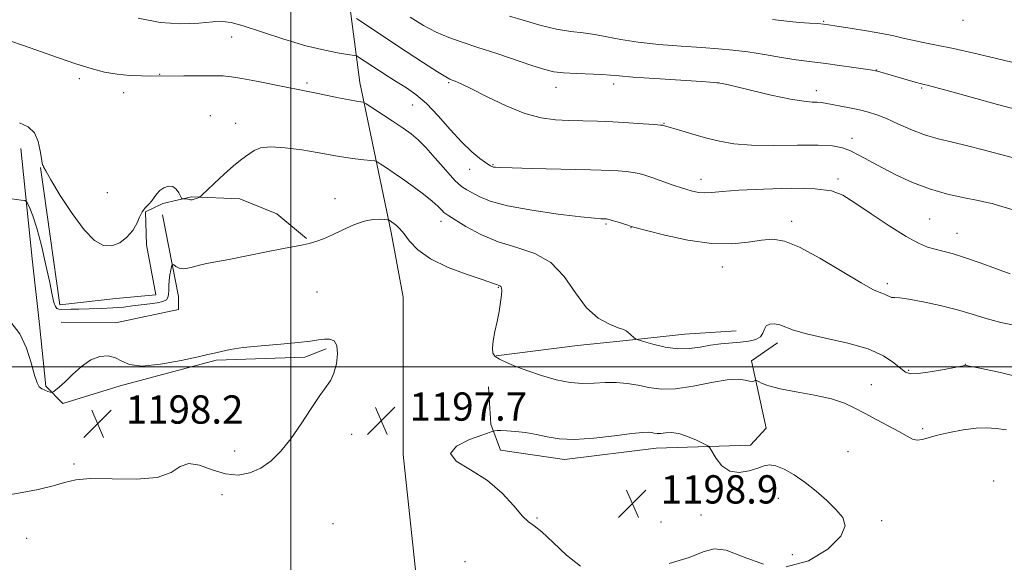
# Model space of a CAD drawing. Extents: x 2184800 to 2187700, y 319800 to 322700.
# Drawn here: x 2186423 to 2186702, y 320445 to 320598 of the extents above; entities that cross this region are included whole.
import ezdxf

# ---------------------------------------------------------------- set-up
doc = ezdxf.new("R2010")
doc.units = 0
doc.header["$MEASUREMENT"] = 0
for name, color, linetype, lineweight in [('32000', 7, 'Continuous', 0), ('DTM HARD BREAKLINE', 7, 'Continuous', 0), ('DTM SPOT ELEVATION', 2, 'Continuous', 13), ('INDEX CONTOUR', 41, 'Continuous', 13), ('INTERMEDIATE CONTOUR', 44, 'Continuous', 0), ('SPOT ELEVATION', 7, 'Continuous', 0)]:
    doc.layers.add(name, color=color, linetype=linetype, lineweight=lineweight)
doc.styles.add('Style-ITALICS', font='ITALICS.shx')

# ---------------------------------------------------------------- blocks, each defined once
blk = doc.blocks.new('SPOT')
at = {"layer": 'SPOT ELEVATION'}
for p, q in [((-3.91, -3.91), (3.82, 3.81)), ((-1.65, 3.77), (1.72, -3.93))]:
    blk.add_line(p, q, dxfattribs=at)

msp = doc.modelspace()

# ---------------------------------------------------------------- linework, layer by layer
at = {"layer": '32000', "flags": 128}
for points in [[(2186500, 320000), (2186500, 322500)], [(2185000, 320500), (2187500, 320500)]]:
    msp.add_lwpolyline(points, dxfattribs=at)
at = {"layer": 'DTM HARD BREAKLINE'}
for points in [[(2186536.34, 320432.9, 1195.63), (2186531.87, 320475.26, 1197.89), (2186531.81, 320519.75, 1197.38), (2186528.43, 320538.03, 1196.43), (2186519.59, 320580.46, 1191.33), (2186512.38, 320635.26, 1181.77), (2186506.21, 320661.6, 1174.26), (2186498.28, 320716.42, 1159.39)], [(2186423.58, 320561.8, 1194.66), (2186426.75, 320530.62, 1197.49), (2186428.9, 320511.99, 1197.89), (2186430.66, 320494.57, 1197.94), (2186435.44, 320489.65, 1198.1), (2186451.68, 320494.66, 1198.22), (2186478.88, 320501.94, 1198.14), (2186503.96, 320502.78, 1198.18), (2186510.06, 320505.11, 1198.14)], [(2186429.16, 320556.46, 1194.05), (2186434.64, 320517.56, 1195.39), (2186450.44, 320519.35, 1194.82), (2186461.77, 320520.39, 1195.02), (2186459.15, 320534.58, 1194.38), (2186458.89, 320543.88, 1194.13), (2186463.78, 320546.24, 1194.22), (2186471.89, 320548.14, 1193.89), (2186485.63, 320547.53, 1194.54), (2186496.08, 320543.33, 1195.02), (2186504.47, 320536.33, 1195.83)], [(2186463.73, 320543, 1194.94), (2186468.23, 320519.89, 1196.72), (2186468.18, 320516.25, 1197.01), (2186450.33, 320512.47, 1197.77), (2186434.97, 320512.7, 1197.77)], [(2186558.15, 320503.18, 1195.91), (2186581.24, 320506.07, 1194.58), (2186595.01, 320507.48, 1194.18), (2186611.61, 320509.26, 1193.12), (2186626.18, 320510.25, 1193.04)], [(2186637.86, 320506.84, 1194.46), (2186630.5, 320501.7, 1195.47), (2186634.67, 320482.63, 1197.33), (2186630.15, 320477.85, 1197.49), (2186603.45, 320477.03, 1198.66), (2186577.52, 320473.78, 1198.58), (2186559.37, 320476.48, 1198.3), (2186556.65, 320483.8, 1197.89), (2186556, 320494.32, 1196.96)]]:
    msp.add_polyline3d(points, dxfattribs=at)
at = {"layer": 'DTM SPOT ELEVATION'}
for p in [(2186650.93, 320597.8, 1181.86), (2186690.34, 320598.09, 1180.61), (2186483.24, 320593.36, 1190.76), (2186665.86, 320584.04, 1183.95), (2186440.15, 320581.58, 1192.4), (2186462.88, 320582.78, 1191.95), (2186504.64, 320580.32, 1191.73), (2186544.73, 320580.39, 1188.19), (2186575.09, 320579.13, 1186.66), (2186591.45, 320580.01, 1186.47), (2186620.95, 320580.44, 1186.01), (2186648.88, 320578.16, 1185.47), (2186678.63, 320578.87, 1184.2), (2186452.72, 320577.6, 1192.46), (2186534.54, 320574.12, 1190.84), (2186477.19, 320571.09, 1193.29), (2186484.41, 320568.94, 1193.47), (2186605.67, 320568.93, 1187.92), (2186658.97, 320564.67, 1187.44), (2186550.7, 320555.86, 1190.62), (2186557.23, 320557.22, 1189.88), (2186616.18, 320553.09, 1189.44), (2186654.97, 320553.13, 1189.67), (2186448.07, 320549.26, 1192.99), (2186512.56, 320547.56, 1195.46), (2186680.93, 320541.89, 1189.02), (2186542.54, 320541.19, 1194.55), (2186589.31, 320540.48, 1192.2), (2186596.4, 320539.44, 1192.04), (2186641.86, 320541.21, 1191.6), (2186688.65, 320537.78, 1189.24), (2186622.18, 320528.31, 1192.66), (2186558.76, 320522.54, 1196.09), (2186668.98, 320523.6, 1191.62), (2186507.46, 320521.17, 1197.39), (2186691.01, 320500.73, 1193.97), (2186674.97, 320499.03, 1193.81), (2186664.4, 320494.96, 1195.41), (2186517.28, 320480.93, 1197.73), (2186678.98, 320482.55, 1195.73), (2186484.09, 320476.21, 1198.24), (2186657.76, 320476.03, 1196.84), (2186438.65, 320472.55, 1198.24), (2186699.1, 320467.73, 1197.79), (2186480.52, 320463.83, 1197.87), (2186638.09, 320462.85, 1198.73), (2186616.18, 320458.06, 1198.56), (2186511.99, 320455.65, 1197.39), (2186569.77, 320457.28, 1198.16), (2186604.89, 320456.15, 1198.97), (2186667.34, 320456.46, 1197.48), (2186425.22, 320451.49, 1197.42), (2186642, 320446.87, 1199.23), (2186549.3, 320444.94, 1197.03)]:
    msp.add_point(p, dxfattribs=at)
at = {"layer": 'INDEX CONTOUR', "elevation": 1190, "flags": 128}
msp.add_lwpolyline([(2186703.735, 320526.343), (2186699.835, 320527.781), (2186695.202, 320529.463), (2186690.791, 320530.989), (2186687.336, 320532.056), (2186684.69, 320532.762), (2186682.488, 320533.305), (2186680.342, 320533.919), (2186677.762, 320534.979), (2186674.235, 320536.8949), (2186669.505, 320539.875), (2186664.336, 320543.322), (2186659.753, 320546.436), (2186656.362, 320548.592), (2186653.107, 320549.843), (2186648.515, 320550.418), (2186641.6661, 320550.531), (2186633.8439, 320550.338), (2186626.884, 320549.985), (2186622.167, 320549.609), (2186619.26, 320549.318), (2186617.275, 320549.214), (2186615.436, 320549.381), (2186613.412, 320549.834), (2186610.9821, 320550.57), (2186608.046, 320551.554), (2186602.267, 320553.5701), (2186600.251, 320554.253), (2186598.644, 320554.707), (2186597, 320555.019), (2186594.9841, 320555.261), (2186592.689, 320555.451), (2186590.318, 320555.5939), (2186587.918, 320555.698), (2186584.922, 320555.787), (2186568.177, 320556.165), (2186562.747, 320556.299), (2186559.497, 320556.403), (2186558.006, 320556.486), (2186557.463, 320556.56), (2186557.183, 320556.639), (2186556.573, 320556.899), (2186556.085, 320557.179), (2186555.119, 320557.821), (2186553.501, 320559.004), (2186551.251, 320560.8811), (2186548.441, 320563.597), (2186545.181, 320567.16), (2186541.736, 320571.022), (2186538.416, 320574.496), (2186535.448, 320577.0771), (2186532.751, 320578.974), (2186530.164, 320580.581), (2186527.584, 320582.199), (2186525.131, 320583.781), (2186519.2, 320587.679), (2186518.691, 320587.975), (2186517.987, 320588.157), (2186513.702, 320588.802), (2186509.61, 320589.582), (2186504.3051, 320590.878), (2186498.047, 320592.741), (2186491.765, 320594.775), (2186486.556, 320596.474), (2186483.131, 320597.448), (2186480.659, 320597.772), (2186477.925, 320597.635), (2186473.973, 320597.268), (2186468.894, 320597.058), (2186463.039, 320597.431), (2186456.841, 320598.643)], dxfattribs=at)
at = {"layer": 'INTERMEDIATE CONTOUR', "flags": 128}
for points, elevation in [([(2186710.32, 320542.776), (2186699.725, 320545.891), (2186698.646, 320546.192), (2186697.152, 320546.5429), (2186694.667, 320547.052), (2186690.815, 320547.816), (2186686.024, 320548.899), (2186680.924, 320550.352), (2186676.053, 320552.187), (2186671.577, 320554.242), (2186667.57, 320556.312), (2186661.091, 320559.845), (2186658.527, 320561.128), (2186656.208, 320562.004), (2186653.432, 320562.513), (2186649.367, 320562.714), (2186643.527, 320562.694), (2186636.816, 320562.632), (2186630.482, 320562.731), (2186625.465, 320563.149), (2186621.455, 320563.852), (2186617.832, 320564.761), (2186614.162, 320565.783), (2186610.751, 320566.767), (2186605.591, 320568.321), (2186605.389, 320568.366), (2186604.701, 320568.433), (2186602.971, 320568.568), (2186599.84, 320568.796), (2186595.724, 320569.073), (2186591.235, 320569.333), (2186586.877, 320569.527), (2186582.732, 320569.663), (2186578.776, 320569.765), (2186574.927, 320569.915), (2186570.882, 320570.428), (2186566.277, 320571.677), (2186560.961, 320573.856), (2186555.623, 320576.437), (2186551.16, 320578.71), (2186548.237, 320580.137), (2186546.582, 320580.856), (2186545.692, 320581.175), (2186545.025, 320581.429), (2186543.89, 320582.053), (2186541.56, 320583.509), (2186537.591, 320586.074), (2186532.6709, 320589.286), (2186518.612, 320598.535)], 1188), ([(2186704.3139, 320559.272), (2186696.098, 320561.458), (2186691.617, 320562.584), (2186687.384, 320563.555), (2186683.372, 320564.519), (2186679.461, 320565.6891), (2186675.59, 320567.194), (2186671.924, 320568.8211), (2186668.689, 320570.274), (2186666.007, 320571.333), (2186663.601, 320572.085), (2186661.092, 320572.693), (2186658.244, 320573.286), (2186651.335, 320574.615), (2186650.191, 320574.803), (2186649.117, 320574.892), (2186647.669, 320574.942), (2186645.322, 320575.157), (2186641.529, 320575.775), (2186636.087, 320576.926), (2186630.153, 320578.3), (2186625.228, 320579.482), (2186622.248, 320580.166), (2186619.899, 320580.503), (2186616.3039, 320580.7581), (2186603.076, 320581.5879), (2186596.838, 320582.017), (2186592.969, 320582.34), (2186590.588, 320582.564), (2186588.235, 320582.719), (2186580.88, 320582.973), (2186577.235, 320583.177), (2186574.466, 320583.522), (2186571.91, 320584.149), (2186568.592, 320585.215), (2186558.342, 320588.636), (2186552.985, 320590.399), (2186548.511, 320591.852), (2186544.731, 320593.188), (2186541.228, 320594.706), (2186537.641, 320596.644), (2186533.827, 320598.9939)], 1186), ([(2186707.344, 320572.3361), (2186700.101, 320574.259), (2186692.684, 320576.2981), (2186686.512, 320578.013), (2186682.636, 320579.077), (2186680.62, 320579.607), (2186679.023, 320579.98), (2186678.22, 320580.179), (2186676.837, 320580.558), (2186666.127, 320583.65), (2186665.6229, 320583.771), (2186664.721, 320583.924), (2186662.78, 320584.218), (2186659.428, 320584.714), (2186655.367, 320585.3), (2186651.57, 320585.819), (2186646.192, 320586.469), (2186643.165, 320586.904), (2186639.012, 320587.59), (2186634.1919, 320588.397), (2186629.434, 320589.132), (2186625.227, 320589.655), (2186621.105, 320590.025), (2186616.362, 320590.351), (2186610.553, 320590.731), (2186604.273, 320591.217), (2186598.378, 320591.848), (2186593.522, 320592.631), (2186589.545, 320593.432), (2186586.084, 320594.084), (2186582.778, 320594.495), (2186579.283, 320594.888), (2186575.253, 320595.5621), (2186570.546, 320596.704), (2186565.814, 320598.061), (2186561.91, 320599.265)], 1184), ([(2186704.576, 320586.105), (2186699.437, 320587.347), (2186693.452, 320588.762), (2186687.663, 320590.071), (2186682.896, 320591.063), (2186679.117, 320591.799), (2186676.076, 320592.409), (2186673.468, 320593.004), (2186670.768, 320593.636), (2186667.396, 320594.3359), (2186663.0369, 320595.111), (2186658.445, 320595.86), (2186654.641, 320596.4561), (2186652.315, 320596.809), (2186650.844, 320596.994), (2186649.2769, 320597.121), (2186646.912, 320597.282), (2186644.059, 320597.489), (2186641.278, 320597.73), (2186638.912, 320597.999), (2186636.415, 320598.306)], 1182), ([(2186705.836, 320511.592), (2186701.0989, 320512.607), (2186696.938, 320513.731), (2186693.005, 320514.929), (2186688.767, 320516.165), (2186683.918, 320517.3821), (2186679.063, 320518.4421), (2186675.036, 320519.184), (2186672.446, 320519.513), (2186671.003, 320519.595), (2186670.19, 320519.663), (2186669.557, 320519.893), (2186668.918, 320520.239), (2186668.153, 320520.601), (2186667.055, 320520.989), (2186665.059, 320521.855), (2186661.514, 320523.76), (2186649.8391, 320530.731), (2186644.075, 320533.885), (2186639.793, 320535.619), (2186636.499, 320536.126), (2186633.331, 320535.86), (2186629.546, 320535.272), (2186624.872, 320534.811), (2186619.156, 320534.925), (2186612.485, 320535.893), (2186605.907, 320537.315), (2186600.71, 320538.6189), (2186597.781, 320539.3819), (2186596.404, 320539.7621), (2186595.456, 320540.061), (2186592.457, 320541.027), (2186591.029, 320541.471), (2186590.1279, 320541.726), (2186589.655, 320541.829), (2186589.402, 320541.854), (2186588.5191, 320541.881), (2186587.8, 320541.914), (2186585.974, 320542.076), (2186582.1209, 320542.491), (2186575.77, 320543.251), (2186568.253, 320544.304), (2186561.353, 320545.565), (2186556.45, 320546.933), (2186553.312, 320548.242), (2186549.823, 320550.087), (2186548.373, 320551.04), (2186546.49, 320552.767), (2186543.882, 320555.627), (2186540.936, 320559.019), (2186538.212, 320562.106), (2186536.078, 320564.284), (2186534.14, 320565.901), (2186531.814, 320567.539), (2186528.744, 320569.601), (2186521.355, 320574.48), (2186520.715, 320574.847), (2186520.368, 320574.925), (2186519.803, 320574.992), (2186518.663, 320575.173), (2186516.627, 320575.5539), (2186513.556, 320576.179), (2186506.801, 320577.579), (2186504.36, 320578.06), (2186502.105, 320578.4879), (2186499.165, 320579.059), (2186490.3, 320580.828), (2186486.146, 320581.624), (2186483.228, 320582.104), (2186480.87, 320582.32), (2186478.048, 320582.385), (2186474.089, 320582.394), (2186469.709, 320582.377), (2186460.285, 320582.293), (2186457.7061, 320582.314), (2186454.443, 320582.448), (2186450.876, 320582.793), (2186447.278, 320583.436), (2186443.474, 320584.413), (2186439.183, 320585.749), (2186434.262, 320587.423), (2186424.368, 320590.901), (2186420.414, 320592.247)], 1192), ([(2186595.471, 320509.823), (2186594.9519, 320510.192), (2186594.19, 320510.544), (2186592.717, 320511.091), (2186590.224, 320512.071), (2186587.063, 320513.832), (2186583.749, 320516.747), (2186580.635, 320520.945), (2186577.432, 320525.581), (2186573.691, 320529.564), (2186569.11, 320532.124), (2186563.979, 320533.775), (2186558.737, 320535.351), (2186553.815, 320537.451), (2186549.608, 320539.735), (2186544.724, 320542.72), (2186543.875, 320543.266), (2186543.392, 320543.687), (2186542.771, 320544.347), (2186541.727, 320545.383), (2186540.031, 320546.8749), (2186537.56, 320548.839), (2186534.6279, 320551.045), (2186531.653, 320553.199), (2186529.007, 320555.046), (2186526.8671, 320556.494), (2186525.363, 320557.492), (2186524.501, 320558.029), (2186523.807, 320558.265), (2186522.689, 320558.404), (2186520.73, 320558.609), (2186518.223, 320558.894), (2186515.643, 320559.232), (2186513.287, 320559.611), (2186507.465, 320560.661), (2186503.105, 320561.383), (2186498.378, 320562.009), (2186494.248, 320562.258), (2186491.433, 320561.94), (2186489.662, 320561.227), (2186487.232, 320559.575), (2186485.778, 320558.541), (2186483.779, 320556.927), (2186481.115, 320554.549), (2186478.302, 320551.926), (2186474.733, 320548.539), (2186474.16, 320548.051), (2186473.804, 320547.871), (2186473.282, 320547.666), (2186472.642, 320547.444), (2186472.04, 320547.301), (2186471.59, 320547.301), (2186470.846, 320547.492), (2186470.374, 320547.538), (2186469.887, 320547.539), (2186469.495, 320547.522), (2186469.264, 320547.54), (2186469.088, 320547.735), (2186468.317, 320549.231), (2186467.569, 320550.285), (2186466.566, 320551.023), (2186465.339, 320551.132), (2186464.0559, 320550.702), (2186462.919, 320549.923), (2186462.064, 320548.97), (2186461.372, 320547.952), (2186460.6561, 320546.962), (2186459.783, 320546.05), (2186458.837, 320545.0839), (2186457.953, 320543.891), (2186457.2, 320542.349), (2186456.386, 320540.5411), (2186455.253, 320538.6029), (2186453.615, 320536.705), (2186451.583, 320535.144), (2186449.342, 320534.254), (2186447.0141, 320534.358), (2186444.47, 320535.761), (2186441.517, 320538.759), (2186438.105, 320543.3761), (2186434.744, 320548.544), (2186432.088, 320552.921), (2186430.603, 320555.502), (2186430.014, 320556.627), (2186429.858, 320556.973), (2186429.748, 320557.175), (2186429.594, 320557.69), (2186429.382, 320558.931), (2186429.064, 320561.1301), (2186428.469, 320563.79), (2186427.393, 320566.234), (2186425.663, 320567.945), (2186423.229, 320569.062)], 1194), ([(2186428.101, 320539.273), (2186426.997, 320542.769), (2186426.131, 320544.943), (2186425.533, 320546.166), (2186425.1641, 320546.785), (2186424.686, 320547.059), (2186423.693, 320547.221), (2186419.626, 320547.776)], 1196), ([(2186702.698, 320482.172), (2186699.802, 320482.613), (2186697.099, 320482.7869), (2186694.084, 320482.646), (2186690.4389, 320482.172), (2186686.593, 320481.474), (2186683.1601, 320480.691), (2186678.772, 320479.445), (2186677.362, 320479.278), (2186676.061, 320479.584), (2186674.513, 320480.3641), (2186672.3529, 320481.588), (2186669.367, 320483.198), (2186665.943, 320485.004), (2186662.621, 320486.789), (2186659.734, 320488.375), (2186656.804, 320489.751), (2186653.144, 320490.947), (2186648.355, 320491.996), (2186643.165, 320492.935), (2186638.591, 320493.806), (2186635.413, 320494.627), (2186633.486, 320495.34), (2186632.432, 320495.863), (2186631.901, 320496.142), (2186631.653, 320496.21), (2186631.475, 320496.1291), (2186631.179, 320495.969), (2186630.673, 320495.859), (2186629.888, 320495.939), (2186628.699, 320496.264), (2186626.751, 320496.542), (2186623.633, 320496.392), (2186619.15, 320495.592), (2186613.972, 320494.5389), (2186608.986, 320493.789), (2186604.868, 320493.743), (2186601.448, 320494.203), (2186598.3491, 320494.818), (2186595.258, 320495.294), (2186592.144, 320495.559), (2186589.04, 320495.595), (2186585.945, 320495.438), (2186582.707, 320495.332), (2186579.138, 320495.575), (2186575.1419, 320496.371), (2186571.004, 320497.557), (2186567.101, 320498.878), (2186563.757, 320500.116), (2186561.073, 320501.215), (2186559.097, 320502.156), (2186557.845, 320502.976), (2186557.221, 320503.934), (2186557.095, 320505.343), (2186557.34, 320507.424), (2186557.823, 320510.016), (2186558.41, 320512.865), (2186558.976, 320515.716), (2186559.437, 320518.299), (2186559.72, 320520.341), (2186559.7759, 320521.655), (2186559.659, 320522.38), (2186559.451, 320522.737), (2186559.218, 320522.923), (2186558.971, 320523.03), (2186558.705, 320523.126), (2186558.297, 320523.3), (2186557.1389, 320523.733), (2186554.505, 320524.628), (2186550.004, 320526.129), (2186544.603, 320528.148), (2186539.606, 320530.534), (2186536.023, 320533.111), (2186533.677, 320535.595), (2186532.095, 320537.67), (2186530.877, 320539.109), (2186529.911, 320540.02), (2186529.157, 320540.597), (2186527.887, 320541.474), (2186527.706, 320541.572), (2186527.382, 320541.634), (2186526.636, 320541.715), (2186525.254, 320541.8179), (2186523.263, 320541.742), (2186520.754, 320541.24), (2186517.849, 320540.16), (2186514.795, 320538.752), (2186511.871, 320537.363), (2186509.301, 320536.274), (2186507.094, 320535.49), (2186505.205, 320534.948), (2186503.477, 320534.564), (2186497.994, 320533.527), (2186493.129, 320532.549), (2186487.569, 320531.419), (2186482.477, 320530.409), (2186478.743, 320529.72), (2186476.145, 320529.251), (2186474.182, 320528.828), (2186472.445, 320528.341), (2186470.876, 320527.92), (2186469.505, 320527.7609), (2186468.363, 320527.987), (2186467.476, 320528.436), (2186466.868, 320528.878), (2186466.54, 320529.101), (2186466.379, 320528.986), (2186466.248, 320528.433), (2186466.044, 320527.393), (2186465.806, 320526.015), (2186465.608, 320524.497), (2186465.503, 320523.015), (2186465.45, 320521.667), (2186465.39, 320520.528), (2186465.233, 320519.651), (2186464.783, 320518.998), (2186463.816, 320518.512), (2186462.186, 320518.137), (2186460.06, 320517.826), (2186455.23, 320517.239), (2186452.609, 320516.9511), (2186449.656, 320516.703), (2186446.313, 320516.517), (2186442.931, 320516.393), (2186439.961, 320516.3219), (2186437.7489, 320516.294), (2186435.133, 320516.286), (2186434.354, 320516.301), (2186433.779, 320516.498), (2186433.338, 320517.079), (2186432.949, 320518.273), (2186432.468, 320520.424), (2186431.738, 320523.905), (2186430.661, 320528.835), (2186429.38, 320534.335), (2186428.101, 320539.273)], 1196), ([(2186420.2089, 320463.777), (2186423.957, 320464.462), (2186428.474, 320465.361), (2186432.702, 320466.359), (2186435.965, 320467.327), (2186439.102, 320468.083), (2186443.331, 320468.435), (2186449.404, 320468.32), (2186456.206, 320468.208), (2186462.151, 320468.698), (2186466.107, 320470.129), (2186468.733, 320471.787), (2186471.136, 320472.7), (2186474.179, 320472.207), (2186477.747, 320470.912), (2186481.479, 320469.734), (2186485.069, 320469.418), (2186488.438, 320470.007), (2186491.559, 320471.372), (2186494.438, 320473.414), (2186497.204, 320476.166), (2186500.015, 320479.695), (2186502.954, 320483.9299), (2186505.793, 320488.252), (2186508.231, 320491.907), (2186510.043, 320494.396), (2186511.323, 320496.239), (2186512.243, 320498.21), (2186512.918, 320500.841), (2186513.244, 320503.68), (2186513.061, 320506.031), (2186512.269, 320507.372), (2186511.0191, 320507.871), (2186509.52, 320507.8679), (2186507.856, 320507.656), (2186505.585, 320507.326), (2186502.137, 320506.92), (2186497.221, 320506.4731), (2186491.665, 320505.989), (2186486.575, 320505.466), (2186482.823, 320504.9151), (2186480.347, 320504.4039), (2186477.9, 320503.769), (2186476.568, 320503.47), (2186473.788, 320502.858), (2186468.932, 320501.812), (2186463.114, 320500.752), (2186457.882, 320500.237), (2186454.385, 320500.6399), (2186452.169, 320501.604), (2186450.378, 320502.589), (2186448.322, 320503.118), (2186445.949, 320502.969), (2186443.371, 320501.979), (2186440.722, 320500.115), (2186438.219, 320497.844), (2186436.103, 320495.76), (2186434.555, 320494.326), (2186433.525, 320493.482), (2186432.904, 320493.036), (2186432.566, 320492.823), (2186432.307, 320492.782), (2186431.904, 320492.878), (2186431.204, 320493.081), (2186430.334, 320493.385), (2186429.487, 320493.788), (2186428.8, 320494.366), (2186428.18, 320495.507), (2186427.474, 320497.677), (2186426.531, 320501.133), (2186425.19, 320505.295), (2186423.292, 320509.372), (2186420.743, 320512.689)], 1198), ([(2186708.439, 320496.506), (2186701.349, 320498.282), (2186695.632, 320499.522), (2186691.262, 320500.43), (2186691.044, 320500.461), (2186690.882, 320500.433), (2186684.995, 320499.292), (2186681.1, 320498.594), (2186677.665, 320498.094), (2186675.46, 320498.024), (2186674.056, 320498.482), (2186672.722, 320499.533), (2186670.787, 320501.176), (2186667.834, 320503.141), (2186663.505, 320505.094), (2186657.716, 320506.767), (2186651.467, 320508.166), (2186646.035, 320509.367), (2186642.3621, 320510.4191), (2186638.461, 320511.892), (2186636.971, 320512.187), (2186635.642, 320512.109), (2186634.665, 320511.603), (2186634.128, 320510.672), (2186633.715, 320509.542), (2186633.007, 320508.496), (2186631.678, 320507.754), (2186629.761, 320507.281), (2186627.384, 320506.977), (2186621.774, 320506.49), (2186618.8231, 320506.121), (2186615.909, 320505.612), (2186612.906, 320505.185), (2186609.628, 320505.129), (2186606.026, 320505.625), (2186602.582, 320506.4249), (2186599.9099, 320507.175), (2186598.429, 320507.617), (2186597.773, 320507.878), (2186597.379, 320508.18), (2186596.113, 320509.285), (2186595.471, 320509.823)], 1194), ([(2186640.259, 320443.423), (2186646.599, 320445.123), (2186652.073, 320448.453), (2186655.766, 320452.092), (2186657.036, 320455.017), (2186656.329, 320457.3899), (2186654.364, 320459.671), (2186651.772, 320462.201), (2186648.824, 320464.843), (2186645.705, 320467.341), (2186642.606, 320469.463), (2186639.755, 320471.069), (2186637.388, 320472.046), (2186635.62, 320472.327), (2186634.072, 320472.046), (2186632.243, 320471.384), (2186629.791, 320470.581), (2186627, 320470.1031), (2186624.315, 320470.474), (2186622.106, 320471.996), (2186620.4481, 320474.096), (2186618.699, 320477.073), (2186618.075, 320477.666), (2186616.934, 320478.266), (2186614.919, 320479.233), (2186612.382, 320480.324), (2186609.853, 320481.15), (2186607.759, 320481.433), (2186606.112, 320481.349), (2186604.824, 320481.188), (2186603.802, 320481.177), (2186602.953, 320481.291), (2186602.184, 320481.444), (2186601.297, 320481.544), (2186599.679, 320481.483), (2186596.616, 320481.148), (2186591.715, 320480.504), (2186585.875, 320479.822), (2186580.318, 320479.452), (2186575.971, 320479.6359), (2186572.568, 320480.201), (2186569.55, 320480.867), (2186566.502, 320481.402), (2186563.6039, 320481.766), (2186561.1839, 320481.963), (2186559.485, 320482.012), (2186558.418, 320481.968), (2186557.813, 320481.897), (2186557.396, 320481.816), (2186556.5, 320481.53), (2186554.358, 320480.7951), (2186550.662, 320479.443), (2186546.952, 320477.616), (2186545.227, 320475.536), (2186546.886, 320473.343), (2186550.91, 320470.871), (2186555.681, 320467.873), (2186559.85, 320464.273), (2186563.16, 320460.666), (2186565.6251, 320457.819), (2186567.37, 320456.194), (2186568.972, 320455.043), (2186571.118, 320453.319), (2186574.288, 320450.322), (2186578.132, 320446.752), (2186582.096, 320443.6621)], 1198), ([(2186607.189, 320444.4089), (2186612.798, 320446.11), (2186616.759, 320447.669), (2186619.874, 320448.5529), (2186623.347, 320448.1729), (2186628.095, 320446.306), (2186633.9, 320444.189)], 1198)]:
    msp.add_lwpolyline(points, dxfattribs=dict(at, elevation=elevation))

# ---------------------------------------------------------------- block references
at = {"layer": 'SPOT ELEVATION'}
for p in [(2186525.622, 320484.784, 1197.74), (2186445.287, 320483.947, 1198.229), (2186596.753, 320461.352, 1198.853)]:
    msp.add_blockref('SPOT', p, dxfattribs=at)

# ---------------------------------------------------------------- texts
at = {"layer": 'SPOT ELEVATION', "style": 'Style-ITALICS'}
for s, p in [('1198.2', (2186453.287, 320483.947, 1198.229)), ('1197.7', (2186533.622, 320484.784, 1197.74)), ('1198.9', (2186604.753, 320461.352, 1198.853))]:
    msp.add_text(s, height=8, dxfattribs=at).set_placement(p)

doc.saveas('drawing.dxf')
